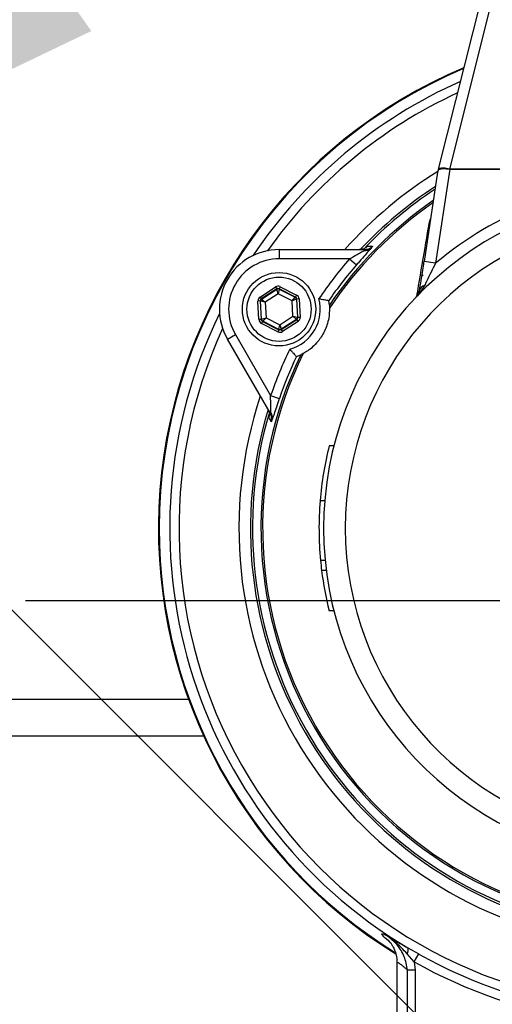
# Model space of a CAD drawing. Units: millimetres. Extents: x 108 to 11232, y 108 to 7911.
# Drawn here: x 3523 to 3626, y 6266 to 6481 of the extents above; entities that cross this region are included whole.
import ezdxf

# ---------------------------------------------------------------- set-up
doc = ezdxf.new("R2010")
doc.units = ezdxf.units.MM
doc.header["$LTSCALE"] = 27
doc.linetypes.add('SLD-Solid', pattern=[0])
doc.layers.add('FORMAT', color=7, linetype='SLD-Solid')
doc.styles.add('SLDTEXTSTYLE0', font='GOTHIC.TTF', dxfattribs={"width": 0.913})
doc.styles.get("Standard").update_dxf_attribs({"font": 'GOTHIC.TTF'})
doc.dimstyles.new('SLDDIMSTYLE1', dxfattribs={"dimtxt": 94.5, "dimasz": 89.154, "dimexe": 0, "dimexo": 0.0625, "dimgap": 23.625, "dimtad": 1, "dimdec": 0, "dimrnd": 1e-09, "dimzin": 12, "dimdsep": 46, "dimtxsty": 'SLDTEXTSTYLE0', "dimsah": 1, "dimcen": 0.09, "dimadec": 0, "dimazin": 3, "dimtfac": 1, "dimtdec": 0, "dimtofl": 0, "dimtmove": 0, "dimatfit": 3, "dimfxl": 1, "dimfrac": 2, "dimtolj": 1, "dimtzin": 12, "dimarcsym": 0})
doc.dimstyles.new('SLDDIMSTYLE2', dxfattribs={"dimtxt": 94.5, "dimasz": 89.154, "dimexe": 0, "dimexo": 0.0625, "dimgap": 23.625, "dimtad": 1, "dimdec": 0, "dimrnd": 1e-09, "dimzin": 12, "dimdsep": 46, "dimtxsty": 'SLDTEXTSTYLE0', "dimblk1": 'NONE', "dimsah": 1, "dimcen": 0, "dimadec": 0, "dimazin": 3, "dimtfac": 1, "dimtdec": 0, "dimtmove": 0, "dimatfit": 3, "dimldrblk": 'NONE', "dimfxl": 1, "dimfrac": 2, "dimtolj": 1, "dimtzin": 12, "dimarcsym": 0})
doc.dimstyles.new('SLDDIMSTYLE3', dxfattribs={"dimtxt": 0.18, "dimasz": 89.154, "dimexe": 0, "dimexo": 0.0625, "dimgap": 0, "dimtad": 0, "dimtih": 1, "dimtoh": 1, "dimdec": 0, "dimrnd": 1e-09, "dimzin": 0, "dimdsep": 46, "dimtxsty": 'Standard', "dimsah": 1, "dimcen": 0.09, "dimadec": 0, "dimazin": 0, "dimtfac": 89.154, "dimtdec": 0, "dimtofl": 0, "dimtmove": 0, "dimatfit": 3, "dimfxl": 1, "dimfrac": 2, "dimtolj": 1, "dimtzin": 0, "dimarcsym": 0})

# ---------------------------------------------------------------- blocks, each defined once
blk = doc.blocks.new('_D_4')
at = {"layer": 'FORMAT', "color": 7}
for q in [(2331.77, 7541.85), (4049.66, 5823.96)]:
    blk.add_line((2989, 6884.62), q, dxfattribs=at)
blk.add_solid([(2989, 6884.62), (2935.65, 6957.36), (2916.26, 6937.96)], dxfattribs=at)
at = {"layer": 'FORMAT', "color": 7, "char_height": 94.5, "attachment_point": 1, "rotation": 315, "style": 'SLDTEXTSTYLE0'}
for s, insert in [('%%c', (2417.05, 7627.13)), ('1500', (2518.85, 7527.37))]:
    blk.add_mtext(s, dxfattribs=dict(at, insert=insert))
blk = doc.blocks.new('_None')
blk = doc.blocks.new('_D_7')
at = {"layer": 'FORMAT'}
for p, q in [((4420.2, 6354.29), (4585.98, 6354.29)), ((4558.98, 6354.29), (4558.98, 5589.28)), ((3579.07, 5589.28), (4585.98, 5589.28))]:
    blk.add_line(p, q, dxfattribs=at)
for points in [[(4558.98, 6354.29), (4545.26, 6265.13), (4572.69, 6265.13)], [(4558.98, 5589.28), (4572.69, 5678.44), (4545.26, 5678.44)]]:
    blk.add_solid(points, dxfattribs=at)
at = {"layer": 'FORMAT', "insert": (4438.27, 5867.05), "char_height": 94.5, "attachment_point": 1, "rotation": 90, "style": 'SLDTEXTSTYLE0'}
blk.add_mtext('765', dxfattribs=at)
blk = doc.blocks.new('SW_CENTERMARKSYMBOL_0')
at = {"layer": 'FORMAT', "color": 0}
blk.add_line((5, 0), (873.87, 0), dxfattribs=at)

msp = doc.modelspace()

# ---------------------------------------------------------------- linework, layer by layer
at = {"color": 7, "linetype": 'SLD-Solid', "lineweight": 25}
for p, q in [((3624.9, 6490.38), (3614.34, 6448.28)), ((3627.33, 6490.42), (3616.77, 6448.34)), ((3614.19, 6447.63), (3611.24, 6428.17)), ((3616.82, 6448.29), (3613.71, 6427.8)), ((3614.34, 6448.28), (3614.22, 6447.8)), ((3616.76, 6448.34), (3616.75, 6448.29)), ((3616.76, 6448.34), (3616.76, 6448.34)), ((3616.77, 6448.34), (3637.33, 6448.34)), ((3659.83, 6448.29), (3616.82, 6448.29)), ((3612.34, 6436.44), (3612.66, 6437.5)), ((3579.62, 6430.78), (3579.62, 6428.78)), ((3579.62, 6430.78), (3598.22, 6430.78)), ((3598.22, 6430.78), (3598.22, 6430.61)), ((3595.01, 6428.78), (3579.62, 6428.78)), ((3595.01, 6428.78), (3596.51, 6427.47)), ((3613.71, 6427.8), (3611.24, 6428.17)), ((3575.48, 6420.44), (3578.86, 6422.65)), ((3579.13, 6422.23), (3575.75, 6420.02)), ((3575.82, 6419.99), (3579.13, 6422.16)), ((3578.86, 6422.65), (3579.13, 6422.23)), ((3579.13, 6422.16), (3579.13, 6422.23)), ((3579.44, 6421.16), (3579.13, 6422.16)), ((3579.63, 6422.18), (3579.44, 6421.16)), ((3579.86, 6422.7), (3579.63, 6422.25)), ((3583.23, 6420.43), (3579.63, 6422.25)), ((3579.63, 6422.25), (3579.63, 6422.18)), ((3579.63, 6422.18), (3583.17, 6420.39)), ((3579.86, 6422.7), (3583.45, 6420.88)), ((3575.53, 6419.58), (3575.03, 6419.55)), ((3575.25, 6415.53), (3575.03, 6419.55)), ((3575.48, 6420.44), (3575.75, 6420.02)), ((3575.53, 6419.58), (3575.75, 6415.55)), ((3575.59, 6419.55), (3575.53, 6419.58)), ((3575.81, 6415.59), (3575.59, 6419.55)), ((3576.6, 6419.31), (3575.59, 6419.55)), ((3575.75, 6420.02), (3575.82, 6419.99)), ((3575.82, 6419.99), (3576.6, 6419.31)), ((3579.44, 6421.16), (3576.6, 6419.31)), ((3582.46, 6419.63), (3579.44, 6421.16)), ((3582.46, 6419.63), (3583.17, 6420.39)), ((3583.44, 6419.97), (3582.46, 6419.63)), ((3582.64, 6416.25), (3582.46, 6419.63)), ((3583.17, 6420.39), (3583.23, 6420.43)), ((3583.45, 6420.88), (3583.23, 6420.43)), ((3583.5, 6420.01), (3583.44, 6419.97)), ((3583.44, 6419.97), (3583.65, 6416.02)), ((3584, 6420.04), (3583.5, 6420.01)), ((3583.72, 6415.99), (3583.5, 6420.01)), ((3584, 6420.04), (3584.22, 6416.01)), ((3590.45, 6419.68), (3590.46, 6419.67)), ((3590.59, 6418.64), (3590.46, 6419.67)), ((3576.6, 6419.31), (3576.79, 6415.93)), ((3575.75, 6415.55), (3575.25, 6415.53)), ((3575.75, 6415.55), (3575.81, 6415.59)), ((3575.81, 6415.59), (3576.79, 6415.93)), ((3576.08, 6415.17), (3576.02, 6415.13)), ((3576.79, 6415.93), (3576.08, 6415.17)), ((3579.61, 6413.38), (3576.08, 6415.17)), ((3576.79, 6415.93), (3579.81, 6414.4)), ((3579.81, 6414.4), (3582.64, 6416.25)), ((3583.43, 6415.57), (3580.11, 6413.41)), ((3580.11, 6413.34), (3583.49, 6415.54)), ((3582.64, 6416.25), (3583.65, 6416.02)), ((3583.43, 6415.57), (3582.64, 6416.25)), ((3583.49, 6415.54), (3583.43, 6415.57)), ((3583.49, 6415.54), (3583.76, 6415.12)), ((3583.65, 6416.02), (3583.72, 6415.99)), ((3584.22, 6416.01), (3583.72, 6415.99)), ((3576.02, 6415.13), (3575.79, 6414.69)), ((3579.39, 6412.86), (3575.79, 6414.69)), ((3576.02, 6415.13), (3579.61, 6413.31)), ((3579.61, 6413.31), (3579.39, 6412.86)), ((3579.61, 6413.38), (3579.81, 6414.4)), ((3579.61, 6413.31), (3579.61, 6413.38)), ((3579.81, 6414.4), (3580.11, 6413.41)), ((3580.11, 6413.41), (3580.11, 6413.34)), ((3580.11, 6413.34), (3580.39, 6412.92)), ((3583.76, 6415.12), (3580.39, 6412.92)), ((3568.36, 6411.28), (3570.1, 6412.28)), ((3577.66, 6395.18), (3568.36, 6411.28)), ((3570.1, 6412.28), (3577.79, 6398.96)), ((3583.4, 6407.45), (3584.36, 6407.86)), ((3583.4, 6407.45), (3583.4, 6407.45)), ((3577.79, 6398.96), (3579.68, 6398.31)), ((3577.66, 6395.18), (3577.81, 6395.26)), ((3591.58, 6388.03), (3590.55, 6388.03)), ((3589.57, 6376.03), (3588.57, 6376.03)), ((3589.66, 6363.03), (3588.66, 6363.03)), ((3589.91, 6360.81), (3588.9, 6360.81)), ((3591.58, 6352.03), (3590.55, 6352.03)), ((3478.77, 6332.79), (3559.89, 6332.79)), ((3475.49, 6324.79), (3563.16, 6324.79)), ((3602.95, 6280.56), (3603.63, 6279.96)), ((3603.23, 6280.36), (3603.66, 6279.99)), ((3603.63, 6279.96), (3603.77, 6279.83)), ((3607.67, 6278.59), (3610.07, 6277.24)), ((3609.1, 6275.53), (3607.57, 6277.25)), ((3609.1, 6275.53), (3610.07, 6277.24)), ((3605.33, 6275.37), (3605.33, 6242.03)), ((3607.62, 6252.03), (3607.62, 6273.73)), ((3609.27, 6273.73), (3607.62, 6273.73)), ((3609.1, 6275.53), (3609.27, 6273.73)), ((3609.27, 6273.73), (3609.27, 6252.03))]:
    msp.add_line(p, q, dxfattribs=at)
at = {"color": 7, "linetype": 'SLD-Solid', "lineweight": 25, "flags": 128}
msp.add_lwpolyline([(3610.75, 6425), (3610.88, 6425.12), (3611.02, 6425.25)], dxfattribs=at)
at = {"color": 7, "linetype": 'SLD-Solid', "lineweight": 25}
for radius in [8, 7]:
    msp.add_circle((3579.62, 6417.78), radius, dxfattribs=at)
for centre, radius, start, end in [((3519.33, 6354.29), 750, 272.71198, 90), ((3519.33, 6354.29), 310, 4.7184, 85.2816), ((3662.33, 6370.03), 109, 112.9075, 238.2963), ((3662.33, 6370.03), 108.84, 112.9699, 180), ((3662.33, 6370.03), 106.53, 113.9142, 146.0921), ((3662.33, 6370.03), 104.53, 114.7744, 144.6375), ((3662.33, 6370.03), 91.46, 121.7305, 138.3761), ((3662.33, 6370.03), 75.5, 91.8976, 130.0822), ((3662.33, 6370.03), 88.96, 123.1185, 136.931), ((3662.33, 6370.03), 88.5, 123.3856, 136.5449), ((3662.33, 6370.03), 73, 97.8735, 262.1265), ((3662.33, 6370.03), 86.66, 124.4928, 145.8792), ((3662.33, 6370.03), 86.29, 124.7224, 146.2053), ((3662.33, 6370.03), 68.26, 98.4246, 261.5754), ((3579.62, 6417.78), 13, 90, 210), ((3598.48, 6432.31), 1.72, 261.2521, 312.8633), ((3579.62, 6417.78), 11, 90, 210), ((3662.33, 6370.03), 89.35, 138.8884, 145.9236), ((3662.33, 6370.03), 87.35, 138.8884, 145.3652), ((3579.41, 6421.74), 0.5, 63.1171, 123.0957), ((3611.64, 6421.54), 1.43, 102.9597, 167.2712), ((3576.09, 6419.57), 0.5, 123.1171, 183.0957), ((3579.62, 6417.78), 9, 285.1109, 14.8891), ((3582.94, 6419.95), 0.5, 3.1171, 63.0957), ((3662.33, 6370.03), 106.53, 153.9079, 239.1305), ((3576.3, 6415.62), 0.5, 183.1171, 243.0957), ((3583.15, 6415.99), 0.5, 303.1171, 3.0957), ((3662.33, 6370.03), 104.53, 155.3625, 263.9171), ((3579.84, 6413.83), 0.5, 243.1171, 303.0957), ((3662.33, 6370.03), 89.35, 154.0764, 161.1116), ((3662.33, 6370.03), 86.66, 154.1208, 262.7359), ((3662.33, 6370.03), 86.29, 153.7947, 262.6769), ((3662.33, 6370.03), 87.35, 154.6348, 161.1116), ((3662.33, 6370.03), 91.46, 161.6239, 258.3761), ((3662.33, 6370.03), 88.96, 163.069, 256.9928), ((3662.33, 6370.03), 88.5, 163.4157, 256.3587), ((3576.47, 6394.19), 1.72, 347.1367, 38.7479), ((3662.33, 6370.03), 74, 165.922, 175.3493), ((3662.33, 6370.03), 74, 175.3493, 185.428), ((3662.33, 6370.03), 108.84, 180, 238.1012), ((3662.33, 6370.03), 74, 185.428, 187.1576), ((3662.33, 6370.03), 74, 187.1576, 194.078), ((3606.39, 6278.01), 1.41, 327.1859, 24.4653), ((3662.33, 6370.03), 106.5, 240.6118, 262.4613), ((3662.33, 6370.03), 108.46, 240.6118, 261.1377)]:
    msp.add_arc(centre, radius, start, end, dxfattribs=at)
for centre, major_axis, ratio, start_param, end_param in [((3621.11, 6476.63), (6.92, 29.03), 0.003692, 3.050978, 3.117779), ((3616.77, 6447.67), (2.42, -0.61), 0.259745, 1.638011, 3.187248), ((3618.14, 6457.01), (1.44, 8.71), 0.282945, 3.161651, 3.188243), ((3651.47, 6586.04), (34.71, 137.7), 0.017565, 3.141914, 3.14602), ((3579.4, 6421.81), (0.054, -0.999), 0.999797, 2.618082, 3.665103), ((3579.4, 6421.81), (-0.027, 0.5), 0.999391, 5.759674, 6.806696), ((3576.03, 6419.61), (0.892, -0.452), 0.999797, 2.618082, 3.665103), ((3576.03, 6419.61), (0.446, -0.226), 0.999391, 2.618082, 3.665103), ((3583, 6419.98), (0.419, 0.273), 0.999391, 5.759674, 6.806696), ((3583, 6419.98), (-0.838, -0.546), 0.999797, 2.618082, 3.665103), ((3576.25, 6415.58), (0.838, 0.546), 0.999797, 2.618082, 3.665103), ((3576.25, 6415.58), (0.419, 0.273), 0.999391, 2.618082, 3.665103), ((3583.22, 6415.96), (0.446, -0.226), 0.999391, 5.759674, 6.806696), ((3583.22, 6415.96), (-0.892, 0.452), 0.999797, 2.618082, 3.665103), ((3579.84, 6413.76), (-0.027, 0.5), 0.999391, 2.618082, 3.665103), ((3579.84, 6413.76), (-0.054, 0.999), 0.999797, 2.618082, 3.665103)]:
    msp.add_ellipse(centre, major_axis=major_axis, ratio=ratio, start_param=start_param, end_param=end_param, dxfattribs=at)
for points, knots in [([(3089.33, 5771.8), (3085.64, 5774.44), (3074.41, 5782.47), (3056.32, 5796.78), (3035, 5814.72), (3014.34, 5833.55), (2994.3, 5853.24), (2974.98, 5873.72), (2957.89, 5893.27), (2942.89, 5911.63), (2930.21, 5928.14), (2918.62, 5944.38), (2907.68, 5960.93), (2897.02, 5978.29), (2885.85, 5997.76), (2874.63, 6018.77), (2863.19, 6042.08), (2852.25, 6066.51), (2841.85, 6092.27), (2832.36, 6118.6), (2823.89, 6145.25), (2816.49, 6171.97), (2810.13, 6198.77), (2804.76, 6225.85), (2800.39, 6253.26), (2797.04, 6280.89), (2794.72, 6308.76), (2793.46, 6336.77), (2793.25, 6365.93), (2794.25, 6396.14), (2796.59, 6427.26), (2800.24, 6458.17), (2805.05, 6488.12), (2810.92, 6517.15), (2817.4, 6543.83), (2824.46, 6568.9), (2831.67, 6591.59), (2840.33, 6616.15), (2850.7, 6642.49), (2863.42, 6671.2), (2877.36, 6699.39), (2889.96, 6722.37), (2900.59, 6740.38), (2908.83, 6753.68), (2917.42, 6766.76), (2926.4, 6779.57), (2935.75, 6792.11), (2948.65, 6808.47), (2965.44, 6828.42), (2986.55, 6851.44), (3008.59, 6873.51), (3031.44, 6894.55), (3055.09, 6914.55), (3078.94, 6933.06), (3102.92, 6950.18), (3125.77, 6965.18), (3147.92, 6978.61), (3168.58, 6990.21), (3191.58, 7002.19), (3217.01, 7014.29), (3245.67, 7026.46), (3274.75, 7037.39), (3303.5, 7046.85), (3331.92, 7054.93), (3358.55, 7061.39), (3384.01, 7066.59), (3407.43, 7070.57), (3431.61, 7073.89), (3456.52, 7076.48), (3483.01, 7078.27), (3509.61, 7079.1), (3536.34, 7078.97), (3563.13, 7077.86), (3589.98, 7075.77), (3616.8, 7072.68), (3644.47, 7068.47), (3672.87, 7063.01), (3701.99, 7056.18), (3730.84, 7048.16), (3759.34, 7038.97), (3787.42, 7028.65), (3815.09, 7017.18), (3842.35, 7004.56), (3869.24, 6990.76), (3895.62, 6975.81), (3921.53, 6959.7), (3946.81, 6942.48), (3971.53, 6924.1), (3995.54, 6904.63), (4018.85, 6884.06), (4041.3, 6862.49), (4062.79, 6840.03), (4079.86, 6820.6), (4092.99, 6804.68), (4102.78, 6792.27), (4112.43, 6779.34), (4122.74, 6764.59), (4133.37, 6748.19), (4144.23, 6730.11), (4156.34, 6708.59), (4169.37, 6683.45), (4180.7, 6659.07), (4189.25, 6638.97), (4196.08, 6621.85), (4203.04, 6603.03), (4209.96, 6582.47), (4216.33, 6561.55), (4222.12, 6540.28), (4227.32, 6518.68), (4232.34, 6494.67), (4236.92, 6468.22), (4240.49, 6441.41), (4242.91, 6416.59), (4244.37, 6394.63), (4245.18, 6373.01), (4245.36, 6351.75), (4244.92, 6330.06), (4243.83, 6308.22), (4242.08, 6286.24), (4239.65, 6264.16), (4236.24, 6239.86), (4231.58, 6213.42), (4225.84, 6186.98), (4219.69, 6162.8), (4213.61, 6141.64), (4206.06, 6118), (4196.75, 6092), (4184.97, 6063.02), (4171.95, 6034.53), (4157.76, 6006.64), (4144.98, 5983.95), (4134.22, 5966.18), (4125.82, 5953.05), (4117.06, 5940.16), (4107.94, 5927.54), (4098.48, 5915.16), (4085.49, 5898.93), (4069.94, 5880.71), (4051.57, 5860.76), (4033.94, 5842.87), (4015.68, 5825.56), (3996.78, 5808.8), (3977.23, 5792.7), (3961.39, 5780.34), (3951.91, 5773.6), (3949.33, 5771.77)], [0, 0, 0, 0, 0.00374, 0.011371, 0.019002, 0.026699, 0.034395, 0.042145, 0.049895, 0.055787, 0.061678, 0.067043, 0.072228, 0.078024, 0.083821, 0.090732, 0.097642, 0.105212, 0.112783, 0.120527, 0.128272, 0.13582, 0.143368, 0.150967, 0.158566, 0.16623, 0.173894, 0.181611, 0.189328, 0.197918, 0.206507, 0.215035, 0.223563, 0.231496, 0.239428, 0.246188, 0.252947, 0.259042, 0.267652, 0.276262, 0.28491, 0.293558, 0.297851, 0.302148, 0.306445, 0.310747, 0.315037, 0.31933, 0.327914, 0.336514, 0.345062, 0.35361, 0.362096, 0.370583, 0.378476, 0.38637, 0.393097, 0.399824, 0.405889, 0.414459, 0.423029, 0.431538, 0.440047, 0.447963, 0.455878, 0.462624, 0.46937, 0.475453, 0.482729, 0.490005, 0.497327, 0.50465, 0.512031, 0.519412, 0.52684, 0.534269, 0.542469, 0.550669, 0.558904, 0.567138, 0.575342, 0.583546, 0.591816, 0.600087, 0.608442, 0.616796, 0.62522, 0.633643, 0.642166, 0.650689, 0.65925, 0.667811, 0.676303, 0.680557, 0.68481, 0.689329, 0.693847, 0.699638, 0.705431, 0.711222, 0.719988, 0.728754, 0.73337, 0.737986, 0.743943, 0.749901, 0.755858, 0.761959, 0.768061, 0.774162, 0.782168, 0.790175, 0.796445, 0.802715, 0.808312, 0.814269, 0.820228, 0.826185, 0.832287, 0.838391, 0.844493, 0.852501, 0.86051, 0.866782, 0.873054, 0.878653, 0.887229, 0.895804, 0.904418, 0.913032, 0.921583, 0.925868, 0.930152, 0.934427, 0.938706, 0.942984, 0.947262, 0.955834, 0.962718, 0.969602, 0.976525, 0.983448, 0.990419, 0.997391, 1, 1, 1, 1]), ([(3949.33, 5799.51), (3950.96, 5800.73), (3957.74, 5805.8), (3969.31, 5815.16), (3983.88, 5827.38), (3997.93, 5839.86), (4014.1, 5854.93), (4032.27, 5873.01), (4050.65, 5892.79), (4066.91, 5911.53), (4079.63, 5927.12), (4090.31, 5940.96), (4099.05, 5952.98), (4107.39, 5965.24), (4116.75, 5979.97), (4126.98, 5997.21), (4138.3, 6017.68), (4149.33, 6039.25), (4159.96, 6061.94), (4169.56, 6084.41), (4178.17, 6106.59), (4185.33, 6126.92), (4191.41, 6145.92), (4196.65, 6163.85), (4201.5, 6182.26), (4206.18, 6202.14), (4210.48, 6223.14), (4214.38, 6245.76), (4217.62, 6268.99), (4220.03, 6291.81), (4221.65, 6313.71), (4222.56, 6334.05), (4222.9, 6353.83), (4222.69, 6375.24), (4221.72, 6398.87), (4219.97, 6421.61), (4217.88, 6441.24), (4215.52, 6459.42), (4212.42, 6479.19), (4208.43, 6500.53), (4203.79, 6521.77), (4198.73, 6542.04), (4193.35, 6561.31), (4187.71, 6579.62), (4181.6, 6597.8), (4175.08, 6615.66), (4168.16, 6633.2), (4159.97, 6652.54), (4150.23, 6673.77), (4138.53, 6697.1), (4125.88, 6720.41), (4113.98, 6740.51), (4103.18, 6757.1), (4094.63, 6769.14), (4085.91, 6780.54), (4075.58, 6793.33), (4062.59, 6808.56), (4045.9, 6826.98), (4026.94, 6846.48), (4005.19, 6867.13), (3982.27, 6887.18), (3959.34, 6905.6), (3936.9, 6922.23), (3915.1, 6937.2), (3893.45, 6950.94), (3872.01, 6963.53), (3850.87, 6975.03), (3830.05, 6985.46), (3809.63, 6994.91), (3790.17, 7003.2), (3770.99, 7010.73), (3749.52, 7018.48), (3725.14, 7026.36), (3697.39, 7034.12), (3668.94, 7040.86), (3642.33, 7045.99), (3618.09, 7049.77), (3596.28, 7052.49), (3575.8, 7054.39), (3556.69, 7055.64), (3538.77, 7056.36), (3520.65, 7056.62), (3499.58, 7056.39), (3475.76, 7055.38), (3452.6, 7053.52), (3430.85, 7051.11), (3410.5, 7048.3), (3388.27, 7044.49), (3364.22, 7039.6), (3338.43, 7033.38), (3310.97, 7025.59), (3283.79, 7016.69), (3259.26, 7007.56), (3237.33, 6998.53), (3217.91, 6989.85), (3196.45, 6979.49), (3173.08, 6967.19), (3148.14, 6952.78), (3123.95, 6937.49), (3102.21, 6922.54), (3082.65, 6908.07), (3065.15, 6894.28), (3045.64, 6877.93), (3024.38, 6858.74), (3002.02, 6836.75), (2980.93, 6814.18), (2964.45, 6795.05), (2951.84, 6779.42), (2942.83, 6767.53), (2934.26, 6755.3), (2926.17, 6742.74), (2918.44, 6729.92), (2909.29, 6713.98), (2898.93, 6694.8), (2887.69, 6672.23), (2877.49, 6649.87), (2868.26, 6627.78), (2859.25, 6604.19), (2850.45, 6578.45), (2842.16, 6550.67), (2835.01, 6522.75), (2829.21, 6495.75), (2824.6, 6469.56), (2821.05, 6444.27), (2818.39, 6418.87), (2816.56, 6392.34), (2815.69, 6364.57), (2815.94, 6335.59), (2817.31, 6307.76), (2819.63, 6281.21), (2822.81, 6255.36), (2827.03, 6229.03), (2832.29, 6202.67), (2838.43, 6176.92), (2845.59, 6151.1), (2853.93, 6124.88), (2862.74, 6100.53), (2871.5, 6078.68), (2879.95, 6059.24), (2889.01, 6039.98), (2898.68, 6020.92), (2908.94, 6002.06), (2918.77, 5985.18), (2928.03, 5970.22), (2936.55, 5957.36), (2945.36, 5944.97), (2954.4, 5933.04), (2963.74, 5921.32), (2975.15, 5907.57), (2988.81, 5891.94), (3004.91, 5874.64), (3020.82, 5858.6), (3036.44, 5843.76), (3051.15, 5830.53), (3065.67, 5818.2), (3078.15, 5807.97), (3086.18, 5801.95), (3089.33, 5799.6)], [0, 0, 0, 0, 0.001752, 0.007258, 0.012764, 0.018072, 0.02338, 0.031725, 0.040069, 0.04654, 0.053011, 0.057332, 0.061544, 0.065761, 0.070053, 0.076505, 0.082957, 0.09012, 0.097285, 0.104448, 0.111072, 0.117696, 0.122935, 0.128175, 0.133721, 0.139267, 0.145687, 0.152108, 0.158954, 0.165799, 0.171791, 0.177783, 0.183267, 0.188751, 0.19615, 0.203549, 0.208314, 0.213079, 0.219279, 0.225479, 0.231701, 0.237922, 0.243396, 0.248869, 0.254357, 0.259845, 0.265184, 0.270523, 0.277869, 0.285215, 0.292917, 0.300618, 0.305256, 0.309894, 0.313278, 0.317564, 0.324004, 0.330444, 0.338889, 0.347335, 0.356172, 0.36501, 0.372568, 0.380129, 0.387687, 0.394568, 0.401451, 0.408332, 0.41454, 0.420749, 0.426478, 0.432208, 0.440329, 0.44845, 0.456925, 0.465401, 0.471684, 0.477969, 0.484252, 0.489324, 0.494397, 0.499631, 0.504865, 0.512471, 0.520076, 0.524793, 0.531241, 0.537691, 0.54414, 0.552289, 0.560438, 0.568624, 0.57681, 0.582889, 0.58897, 0.595049, 0.603334, 0.611619, 0.61975, 0.627881, 0.63425, 0.640621, 0.646991, 0.656089, 0.665188, 0.673887, 0.682586, 0.686849, 0.691115, 0.695379, 0.699655, 0.703932, 0.708218, 0.715426, 0.722637, 0.729845, 0.736509, 0.743173, 0.751507, 0.759842, 0.768034, 0.776225, 0.78353, 0.790835, 0.798132, 0.805429, 0.813643, 0.821961, 0.830278, 0.837545, 0.844813, 0.852612, 0.860412, 0.867865, 0.875318, 0.88339, 0.891462, 0.897522, 0.903582, 0.909642, 0.915779, 0.921917, 0.928054, 0.932532, 0.937009, 0.941285, 0.945569, 0.949854, 0.954145, 0.960904, 0.967664, 0.974423, 0.980288, 0.986153, 0.991392, 0.99663, 1, 1, 1, 1]), ([(3616.75, 6448.29), (3616.47, 6448.32), (3615.91, 6448.36), (3615.17, 6448.37), (3614.61, 6448.28), (3614.31, 6448.12), (3614.24, 6447.84), (3614.21, 6447.73)], [0, 0, 0, 0, 0.214704, 0.42941, 0.644195, 0.859754, 1, 1, 1, 1]), ([(3609.65, 6420.57), (3609.78, 6421.34), (3610.43, 6425.17), (3611.33, 6430.47), (3612.11, 6435.08), (3612.34, 6436.44)], [0, 0, 0, 0, 0.149631, 0.748191, 1, 1, 1, 1]), ([(3612.51, 6436.55), (3612.5, 6436.54), (3612.46, 6436.5), (3612.39, 6436.47), (3612.35, 6436.45), (3612.34, 6436.44)], [0, 0, 0, 0, 0.317124, 0.845321, 1, 1, 1, 1]), ([(3595.01, 6428.78), (3595.55, 6429.09), (3596.45, 6429.6), (3597.57, 6430.23), (3598.03, 6430.5), (3598.22, 6430.61)], [0, 0, 0, 0, 0.472232, 0.782412, 1, 1, 1, 1]), ([(3599.65, 6431.05), (3599.47, 6430.84), (3599.08, 6430.38), (3598.07, 6429.24), (3597.16, 6428.21), (3596.63, 6427.6), (3596.51, 6427.47)], [0, 0, 0, 0, 0.249766, 0.559697, 0.906761, 1, 1, 1, 1]), ([(3599, 6431.54), (3598.96, 6431.51), (3598.72, 6431.27), (3598.14, 6430.89), (3597.52, 6430.82), (3597.19, 6430.78)], [0, 0, 0, 0, 0.079191, 0.501376, 1, 1, 1, 1]), ([(3598.22, 6430.61), (3598.66, 6430.74), (3599.21, 6430.89), (3599.77, 6431.29), (3599.93, 6431.44), (3600.01, 6431.53), (3600.01, 6431.53)], [0, 0, 0, 0, 0.681721, 0.83294, 0.994836, 1, 1, 1, 1]), ([(3598.22, 6430.78), (3598.55, 6430.82), (3599.16, 6430.89), (3599.74, 6431.26), (3599.98, 6431.49), (3600.01, 6431.53)], [0, 0, 0, 0, 0.498647, 0.925043, 1, 1, 1, 1]), ([(3599, 6431.54), (3599.07, 6431.54), (3599.4, 6431.54), (3599.74, 6431.53), (3600.01, 6431.53)], [0, 0, 0, 0, 0.205881, 1, 1, 1, 1]), ([(3600.01, 6431.53), (3600.01, 6431.53), (3600, 6431.51), (3599.97, 6431.47), (3599.87, 6431.33), (3599.75, 6431.18), (3599.65, 6431.05)], [0, 0, 0, 0, 0.008335, 0.140031, 0.269601, 1, 1, 1, 1]), ([(3610.24, 6421.85), (3610.36, 6422.55), (3610.65, 6424.31), (3611, 6426.59), (3611.22, 6428), (3611.24, 6428.17)], [0, 0, 0, 0, 0.371722, 0.924664, 1, 1, 1, 1]), ([(3613.71, 6427.8), (3613.4, 6427.16), (3612.76, 6425.86), (3611.95, 6424.21), (3611.48, 6423.26), (3611.32, 6422.93)], [0, 0, 0, 0, 0.386884, 0.781399, 1, 1, 1, 1]), ([(3611.32, 6422.93), (3610.77, 6422.05), (3610.22, 6421.17), (3609.51, 6420.42), (3609.51, 6420.42)], [0, 0, 0, 0, 0.995832, 1, 1, 1, 1]), ([(3609.51, 6420.42), (3609.51, 6420.42), (3609.55, 6420.46), (3609.9, 6420.84), (3610.08, 6421.37), (3610.24, 6421.85)], [0, 0, 0, 0, 0.004175, 0.106404, 1, 1, 1, 1]), ([(3588.32, 6420.09), (3588.32, 6420.09), (3588.5, 6420.06), (3588.9, 6419.99), (3589.49, 6419.88), (3590, 6419.78), (3590.36, 6419.7), (3590.42, 6419.69), (3590.45, 6419.68)], [0, 0, 0, 0, 0.003251, 0.166386, 0.389702, 0.597622, 0.798684, 1, 1, 1, 1]), ([(3590.62, 6418.03), (3590.6, 6417.33), (3590.58, 6416.23), (3590.14, 6414.46), (3589.58, 6413.03), (3588.87, 6411.77), (3587.95, 6410.54), (3586.95, 6409.53), (3585.88, 6408.7), (3585.23, 6408.32), (3584.91, 6408.14)], [0, 0, 0, 0, 0.2235339, 0.3491263, 0.4448041, 0.5412998, 0.6227484, 0.7555933, 0.8776383, 1, 1, 1, 1]), ([(3590.59, 6418.64), (3590.59, 6418.58), (3590.6, 6418.47), (3590.62, 6418.15), (3590.62, 6418.03)], [0, 0, 0, 0, 0.626374, 1, 1, 1, 1]), ([(3581.97, 6409.09), (3581.97, 6409.09), (3582.08, 6408.96), (3582.35, 6408.64), (3582.74, 6408.19), (3583.08, 6407.8), (3583.33, 6407.53), (3583.37, 6407.48), (3583.4, 6407.45)], [0, 0, 0, 0, 0.003251, 0.166386, 0.389702, 0.597622, 0.798684, 1, 1, 1, 1]), ([(3584.91, 6408.14), (3584.74, 6408.05), (3584.46, 6407.9), (3584.39, 6407.87), (3584.36, 6407.86)], [0, 0, 0, 0, 0.6269538, 1, 1, 1, 1]), ([(3577.81, 6395.26), (3577.81, 6395.32), (3577.81, 6395.57), (3577.81, 6396.3), (3577.8, 6397.49), (3577.79, 6398.45), (3577.79, 6398.96)], [0, 0, 0, 0, 0.062253, 0.282804, 0.616326, 1, 1, 1, 1]), ([(3579.68, 6398.31), (3579.47, 6397.68), (3579.06, 6396.48), (3578.56, 6395), (3578.28, 6394.16), (3578.17, 6393.87), (3578.14, 6393.8)], [0, 0, 0, 0, 0.355853, 0.681871, 0.923988, 1, 1, 1, 1]), ([(3577.15, 6396.07), (3577.21, 6395.96), (3577.39, 6395.6), (3577.54, 6394.92), (3577.44, 6394.38), (3577.39, 6394.12)], [0, 0, 0, 0, 0.187386, 0.608265, 1, 1, 1, 1]), ([(3577.91, 6393.25), (3577.87, 6393.32), (3577.7, 6393.61), (3577.53, 6393.9), (3577.39, 6394.12)], [0, 0, 0, 0, 0.220828, 1, 1, 1, 1]), ([(3577.91, 6393.25), (3577.96, 6393.5), (3578.05, 6394.03), (3577.91, 6394.7), (3577.72, 6395.06), (3577.66, 6395.18)], [0, 0, 0, 0, 0.380742, 0.805744, 1, 1, 1, 1]), ([(3577.91, 6393.25), (3577.91, 6393.26), (3577.94, 6393.37), (3577.99, 6393.58), (3578.07, 6394.27), (3577.92, 6394.81), (3577.81, 6395.26)], [0, 0, 0, 0, 0.0051643, 0.1670598, 0.3182788, 1, 1, 1, 1]), ([(3578.14, 6393.8), (3578.08, 6393.65), (3578.01, 6393.48), (3577.94, 6393.32), (3577.92, 6393.28), (3577.91, 6393.25), (3577.91, 6393.25)], [0, 0, 0, 0, 0.730399, 0.859969, 0.991665, 1, 1, 1, 1]), ([(3602.95, 6280.56), (3602.63, 6280.85), (3602.07, 6281.37), (3602, 6281.65), (3602.32, 6281.62), (3602.87, 6281.38), (3603.12, 6281.26)], [0, 0, 0, 0, 0.3083755, 0.5468573, 0.7929506, 1, 1, 1, 1]), ([(3603.52, 6280.15), (3603.44, 6280.21), (3603.25, 6280.34), (3603.06, 6280.48), (3602.95, 6280.56), (3602.95, 6280.56)], [0, 0, 0, 0, 0.416662, 0.9816135, 1, 1, 1, 1]), ([(3602.95, 6280.56), (3602.95, 6280.56), (3602.99, 6280.53), (3603.08, 6280.47), (3603.17, 6280.4), (3603.23, 6280.36)], [0, 0, 0, 0, 0.052516, 0.340155, 1, 1, 1, 1]), ([(3603.12, 6281.26), (3603.13, 6281.26), (3603.6, 6280.97), (3604.54, 6280.41), (3606.02, 6279.54), (3607.12, 6278.91), (3607.67, 6278.59)], [0, 0, 0, 0, 0.002545, 0.338937, 0.666902, 1, 1, 1, 1]), ([(3607.57, 6277.25), (3606.69, 6278.2), (3605.4, 6279.6), (3603.83, 6280.79), (3603.25, 6281.18), (3603.15, 6281.24), (3603.13, 6281.26), (3603.12, 6281.26)], [0, 0, 0, 0, 0.641796, 0.942269, 0.98647, 0.997003, 1, 1, 1, 1]), ([(3607.62, 6273.73), (3607.44, 6274.72), (3607.06, 6276.7), (3605.48, 6279.35), (3603.91, 6280.62), (3603.12, 6281.26)], [0, 0, 0, 0, 0.333457, 0.666471, 1, 1, 1, 1]), ([(3603.52, 6280.17), (3603.51, 6280.17), (3603.51, 6280.17), (3603.66, 6280.02), (3603.94, 6279.67), (3604.33, 6279.1), (3604.76, 6278.29), (3605.12, 6277.24), (3605.32, 6276.23), (3605.3, 6275.58), (3605.3, 6275.37)], [0, 0, 0, 0, 0.09011, 0.21662, 0.333291, 0.450152, 0.5838, 0.741287, 0.913944, 1, 1, 1, 1]), ([(3607.62, 6273.73), (3607.41, 6273.91), (3606.99, 6274.27), (3606.37, 6274.79), (3605.79, 6275.24), (3605.43, 6275.44), (3605.3, 6275.46), (3605.33, 6275.37), (3605.33, 6275.37)], [0, 0, 0, 0, 0.157286, 0.316304, 0.54731, 0.787361, 0.985044, 1, 1, 1, 1])]:
    msp.add_open_spline(points, degree=3, knots=knots, dxfattribs=at)

# ---------------------------------------------------------------- block references
at = {"layer": 'FORMAT'}
msp.add_blockref('SW_CENTERMARKSYMBOL_0', (3519.33, 6354.29), dxfattribs=at)

# ---------------------------------------------------------------- dimensions: what is measured, and where the dimension line sits
at = {"layer": 'FORMAT', "color": 7}
dim = msp.add_diameter_dim_2p(p1=(4049.66, 5823.96), p2=(2989, 6884.62), dimstyle='SLDDIMSTYLE2', dxfattribs=at)
dim.commit()
dim.dimension.update_dxf_attribs({"geometry": '_D_4', "text_midpoint": (2479.53, 7394.09), "dimtype": 163})
at = {"layer": 'FORMAT'}
dim = msp.add_linear_dim(base=(4558.98, 5589.28), p1=(4393.2, 6354.29), p2=(3552.07, 5589.28), angle=90, dimstyle='SLDDIMSTYLE1', dxfattribs=at)
dim.commit()
dim.dimension.update_dxf_attribs({"geometry": '_D_7', "text_midpoint": (4558.98, 5971.78), "dimtype": 160})

# ---------------------------------------------------------------- leaders
at = {"layer": 'FORMAT', "color": 7}
msp.add_leader([(3457.22, 6439.35), (4382.89, 7086.59)], dimstyle='SLDDIMSTYLE3', dxfattribs=at)

doc.saveas('drawing.dxf')
